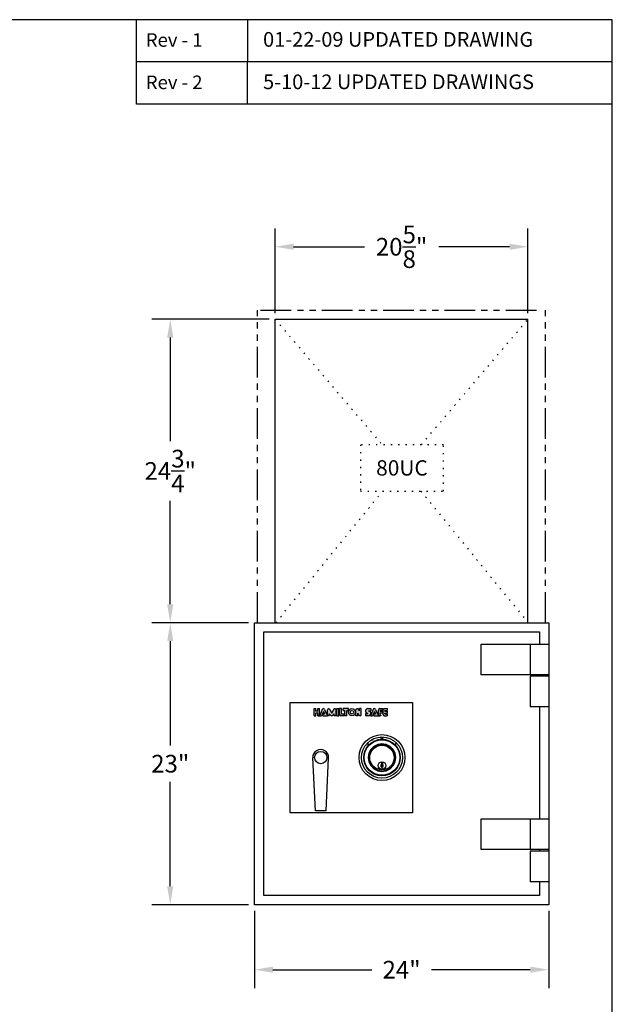
# Model space of a CAD drawing. Extents: x 85 to 261, y 87 to 219.
# Drawn here: x 213 to 261, y 139 to 219 of the extents above; entities that cross this region are included whole.
import ezdxf
from ezdxf.enums import TextEntityAlignment as Align

# ---------------------------------------------------------------- set-up
doc = ezdxf.new("R2010")
doc.units = 0
doc.header["$LTSCALE"] = 2
doc.header["$MEASUREMENT"] = 0
doc.linetypes.add('DOT2', pattern=[0.125, 0, -0.125])
doc.linetypes.add('PHANTOM', pattern=[2.5, 1.25, -0.25, 0.25, -0.25, 0.25, -0.25])
doc.layers.get('0').update_dxf_attribs({"linetype": 'CONTINUOUS'})
doc.layers.get('DEFPOINTS').update_dxf_attribs({"linetype": 'CONTINUOUS'})
doc.dimstyles.get("Standard").update_dxf_attribs({"dimtxt": 0.18, "dimasz": 0.18, "dimexe": 0.18, "dimexo": 0.0625, "dimgap": 0.09, "dimtad": 0, "dimtih": 1, "dimtoh": 1, "dimdec": 4, "dimzin": 0, "dimdsep": 46, "dimtxsty": 'Standard', "dimcen": 0.09, "dimadec": 0, "dimazin": 0, "dimtfac": 1, "dimtdec": 4, "dimtofl": 0, "dimtmove": 0, "dimatfit": 3, "dimfxl": 0, "dimtolj": 1, "dimtzin": 0, "dimarcsym": 0})

# ---------------------------------------------------------------- blocks, each defined once
blk = doc.blocks.new('BORDER')
for p, q in [((1, 1), (0, 1)), ((1, 0), (1, 1))]:
    blk.add_line(p, q)
blk = doc.blocks.new('CATALOGPAPER')
for p, q in [((353.98, 323.45), (353.98, 340.75)), ((451.38, 332.1), (354, 332.1)), ((451.38, 323.45), (353.98, 323.45))]:
    blk.add_line(p, q)
for points in [[(376.65, 340.75), (376.63, 340.75), (376.65, 332.1), (376.63, 332.1)], [(376.65, 332.1), (376.63, 332.1), (376.65, 323.45), (376.63, 323.45)]]:
    blk.add_trace(points)
at = {"xscale": 443.2082176208496, "yscale": 332.4061632156372, "zscale": 443.2082176208496}
blk.add_blockref('BORDER', (8.17, 8.35), dxfattribs=at)
for s, p in [('Rev - 1', (355.86, 335.21)), ('Rev - 2', (355.86, 326.54))]:
    blk.add_text(s, height=2.78).set_placement(p)
for tag, p, height in [('REV1', (379.87, 335.22), 3), ('REV2', (379.87, 326.53), 3), ('DWG#', (394.87, 11.6), 2.5), ('DATE', (429.68, 11.6), 2.5)]:
    blk.add_attdef(tag, p, '', height=height)
for tag, p in [('FIRSTLINE', (402.68, 38.16)), ('SECONDLINE', (402.68, 30.97)), ('THIRDLINE', (402.68, 23.85))]:
    blk.add_attdef(tag, text='', height=3).set_placement(p, align=Align.MIDDLE_CENTER)
blk = doc.blocks.new('*D7')
at = {"color": 7, "lineweight": -2}
for p, q in [((231.789, 170.2), (223.917, 170.2)), ((225.417, 168.7), (225.417, 160.17)), ((225.417, 148.7), (225.417, 157.23)), ((231.789, 147.2), (223.917, 147.2))]:
    blk.add_line(p, q, dxfattribs=at)
at = {"color": 7}
for points in [[(225.167, 168.7), (225.667, 168.7), (225.417, 170.2)], [(225.167, 148.7), (225.667, 148.7), (225.417, 147.2)]]:
    blk.add_solid(points, dxfattribs=at)
at = {"layer": 'DEFPOINTS', "color": 0}
for p in [(225.417, 170.2), (232.289, 170.2), (232.289, 147.2)]:
    blk.add_point(p, dxfattribs=at)
at = {"color": 7, "insert": (225.417, 158.7), "char_height": 1.44, "attachment_point": 5}
blk.add_mtext('\\A1;23"', dxfattribs=at)
blk = doc.blocks.new('_OPEN')
at = {"color": 0, "linetype": 'ByBlock'}
for p, q in [((-1, 0.167), (0, 0)), ((0, 0), (-1, -0.167)), ((0, 0), (-1, 0))]:
    blk.add_line(p, q, dxfattribs=at)
blk = doc.blocks.new('*D8')
at = {"color": 7, "lineweight": -2}
for p, q in [((232.289, 146.7), (232.289, 140.397)), ((256.289, 146.7), (256.289, 140.397)), ((233.789, 141.897), (241.859, 141.897)), ((254.789, 141.897), (246.719, 141.897))]:
    blk.add_line(p, q, dxfattribs=at)
at = {"color": 7}
for points in [[(233.789, 142.147), (233.789, 141.647), (232.289, 141.897)], [(254.789, 142.147), (254.789, 141.647), (256.289, 141.897)]]:
    blk.add_solid(points, dxfattribs=at)
at = {"layer": 'DEFPOINTS', "color": 0}
for p in [(232.289, 147.2), (256.289, 147.2), (256.289, 141.897)]:
    blk.add_point(p, dxfattribs=at)
at = {"color": 7, "insert": (244.289, 141.897), "char_height": 1.44, "attachment_point": 5}
blk.add_mtext('\\A1;24"', dxfattribs=at)
blk = doc.blocks.new('*D12')
at = {"color": 7, "lineweight": -2}
for p, q in [((233.977, 195.45), (233.977, 202.363)), ((254.602, 195.45), (254.602, 202.363)), ((235.477, 200.863), (241.259, 200.863)), ((253.102, 200.863), (247.319, 200.863))]:
    blk.add_line(p, q, dxfattribs=at)
at = {"color": 7}
for points in [[(235.477, 201.113), (235.477, 200.613), (233.977, 200.863)], [(253.102, 201.113), (253.102, 200.613), (254.602, 200.863)]]:
    blk.add_solid(points, dxfattribs=at)
at = {"layer": 'DEFPOINTS', "color": 0}
for p in [(254.602, 200.863), (233.977, 194.95), (254.602, 194.95)]:
    blk.add_point(p, dxfattribs=at)
at = {"color": 7, "insert": (244.289, 200.863), "char_height": 1.44, "attachment_point": 5}
blk.add_mtext('\\A1;20{\\H1.000000x;\\S5/8;}"', dxfattribs=at)
blk = doc.blocks.new('*D13')
at = {"color": 7, "lineweight": -2}
for p, q in [((233.477, 194.95), (223.917, 194.95)), ((225.417, 193.45), (225.417, 185.005)), ((225.417, 171.7), (225.417, 180.145)), ((231.289, 170.2), (223.917, 170.2))]:
    blk.add_line(p, q, dxfattribs=at)
at = {"color": 7}
for points in [[(225.167, 193.45), (225.667, 193.45), (225.417, 194.95)], [(225.167, 171.7), (225.667, 171.7), (225.417, 170.2)]]:
    blk.add_solid(points, dxfattribs=at)
at = {"layer": 'DEFPOINTS', "color": 0}
for p in [(225.417, 194.95), (233.977, 194.95), (231.789, 170.2)]:
    blk.add_point(p, dxfattribs=at)
at = {"color": 7, "insert": (225.417, 182.575), "char_height": 1.44, "attachment_point": 5}
blk.add_mtext('\\A1;24{\\H1.000000x;\\S3/4;}"', dxfattribs=at)
blk = doc.blocks.new('C')
at = {"color": 6}
for p, q in [((-0.043, 1.489), (-0.112, 1.674)), ((0.043, 1.489), (0.112, 1.674)), ((-1.125, 0.977), (-1.125, 1.134)), ((-0.629, 0.866), (-0.661, 0.91)), ((-0.348, 1.07), (-0.331, 1.018)), ((0, 1.07), (0, 1.125)), ((0.331, 1.018), (0.348, 1.07)), ((0.629, 0.866), (0.661, 0.91)), ((1.125, 0.977), (1.125, 1.134)), ((-1.07, 0), (-1.125, 0)), ((-1.018, 0.331), (-1.07, 0.348)), ((-0.866, 0.629), (-0.91, 0.661)), ((0.866, 0.629), (0.91, 0.661)), ((1.018, 0.331), (1.07, 0.348)), ((1.07, 0), (1.125, 0)), ((-1.018, -0.331), (-1.07, -0.348)), ((-0.866, -0.629), (-0.91, -0.661)), ((0, -0.346), (0, -0.971)), ((0.866, -0.629), (0.91, -0.661)), ((1.018, -0.331), (1.07, -0.348)), ((-0.629, -0.866), (-0.661, -0.91)), ((-0.331, -1.018), (-0.348, -1.07)), ((0, -1.07), (0, -1.125)), ((0.331, -1.018), (0.348, -1.07)), ((0.629, -0.866), (0.661, -0.91))]:
    blk.add_line(p, q, dxfattribs=at)
at = {"color": 71}
for p, q in [((-0.047, -0.408), (-0.047, -0.814)), ((-0.047, -0.408), (0.047, -0.408)), ((-0.047, -0.442), (0.047, -0.442)), ((-0.047, -0.492), (0.047, -0.49)), ((-0.021, -0.517), (-0.047, -0.507)), ((-0.047, -0.533), (0.047, -0.529)), ((-0.047, -0.624), (-0.005, -0.635)), ((-0.047, -0.712), (-0.03, -0.731)), ((-0.044, -0.625), (-0.043, -0.533)), ((-0.011, -0.645), (-0.042, -0.649)), ((-0.041, -0.649), (-0.041, -0.719)), ((-0.03, -0.731), (-0.021, -0.741)), ((-0.003, -0.524), (-0.021, -0.517)), ((-0.021, -0.741), (-0.005, -0.739)), ((-0.005, -0.635), (-0.011, -0.645)), ((-0.005, -0.739), (0.012, -0.752)), ((0.014, -0.507), (-0.003, -0.524)), ((0.047, -0.57), (0.012, -0.584)), ((0.012, -0.584), (0.014, -0.591)), ((0.012, -0.752), (0.027, -0.741)), ((0.047, -0.501), (0.014, -0.507)), ((0.014, -0.591), (0.047, -0.591)), ((0.014, -0.72), (0.02, -0.71)), ((0.043, -0.727), (0.014, -0.72)), ((0.02, -0.71), (0.047, -0.706)), ((0.027, -0.741), (0.043, -0.727)), ((0.041, -0.591), (0.041, -0.707)), ((0.047, -0.408), (0.047, -0.814)), ((-0.047, -0.814), (0.047, -0.814))]:
    blk.add_line(p, q, dxfattribs=at)
at = {"color": 6, "const_width": 0.0312}
for points in [[(0, 1.49), (0, 1.678)], [(-0.703, 1.314), (-0.766, 1.433)]]:
    blk.add_lwpolyline(points, dxfattribs=at)
at = {"color": 6}
for points in [[(-0.348, 1.07), (-0.661, 0.91), (-0.91, 0.661), (-1.07, 0.348), (-1.125, 0), (-1.07, -0.348), (-0.91, -0.661), (-0.661, -0.91), (-0.348, -1.07), (0, -1.125), (0.348, -1.07), (0.661, -0.91), (0.91, -0.661), (1.07, -0.348), (1.125, 0), (1.07, 0.348), (0.91, 0.661), (0.661, 0.91), (0.348, 1.07), (0, 1.125)], [(-0.331, 1.018), (-0.629, 0.866), (-0.866, 0.629), (-1.018, 0.331), (-1.07, 0), (-1.018, -0.331), (-0.866, -0.629), (-0.629, -0.866), (-0.331, -1.018), (0, -1.07), (0.331, -1.018), (0.629, -0.866), (0.866, -0.629), (1.018, -0.331), (1.07, 0), (1.018, 0.331), (0.866, 0.629), (0.629, 0.866), (0.331, 1.018), (0, 1.07)]]:
    blk.add_lwpolyline(points, close=True, dxfattribs=at)
for centre, radius in [((0, 0), 1.875), ((0, 0), 1.677), ((0, 0), 1.49), ((0, 0), 1.45), ((0, 0), 1), ((0, -0.658), 0.312)]:
    blk.add_circle(centre, radius, dxfattribs=at)
for centre, radius, start, end in [((-1.172, 1.134), 0.0469, 0, 135.94447), ((1.172, 1.134), 0.0469, 44.05553, 180), ((0, -0.658), 0.11, 115.33908, 244.66092), ((0, -0.658), 0.11, 295.33908, 64.66092)]:
    blk.add_arc(centre, radius, start, end, dxfattribs=at)
blk = doc.blocks.new('ha')
h = blk.add_hatch(color=5)
h.paths.add_polyline_path([(0.25, 0.313), (0.125, 0.313), (0.125, 0.5), (0, 0.5), (0, 0), (0.125, 0), (0.125, 0.187), (0.25, 0.187), (0.25, 0), (0.375, 0), (0.375, 0.5), (0.25, 0.5)])
h.paths.add_polyline_path([(0.655, 0.305), (0.734, 0.125), (0.623, 0.125), (0.623, 0), (0.935, 0), (0.741, 0.444, 0.654102), (0.569, 0.444), (0.375, 0), (0.522, 0)])
h.paths.add_polyline_path([(1.06, 0.137), (1.178, 0.025, 0.396481), (1.307, 0.025), (1.425, 0.137), (1.425, 0), (1.55, 0), (1.55, 0.406, 0.791969), (1.372, 0.448), (1.243, 0.188), (1.113, 0.448, 0.791969), (0.935, 0.406), (0.935, 0), (1.06, 0)])
h.paths.add_polyline_path([(1.613, 0), (1.738, 0), (1.738, 0.5), (1.613, 0.5)])
h.paths.add_polyline_path([(1.8, 0.094, 0.414214), (1.894, 0), (2.113, 0), (2.113, 0.125), (1.925, 0.125), (1.925, 0.5), (1.8, 0.5)])
h.paths.add_polyline_path([(2.3, 0.375), (2.425, 0.375), (2.425, 0.5), (2.05, 0.5), (2.05, 0.375), (2.175, 0.375), (2.175, 0), (2.3, 0)])
h.paths.add_polyline_path([(2.925, 0.25, 1), (2.425, 0.25, 1)])
h.paths.add_polyline_path([(2.8, 0.25, -1), (2.55, 0.25, -1)], flags=16)
h.paths.add_polyline_path([(3.213, 0.344), (3.126, 0.462, 0.724373), (2.957, 0.406), (2.957, 0), (3.082, 0), (3.082, 0.188), (3.163, 0.047, 0.767458), (3.338, 0.094), (3.338, 0.5), (3.213, 0.5)])
h.paths.add_polyline_path([(3.791, 0.175, -1), (3.791, 0.151), (3.629, 0.151), (3.629, 0), (3.853, 0, 1), (3.853, 0.325, -1), (3.853, 0.35), (4.015, 0.35), (4.015, 0.5), (3.791, 0.5, 1)])
h.paths.add_polyline_path([(4.349, 0.444, 0.654102), (4.177, 0.444), (3.983, 0), (4.13, 0), (4.263, 0.305), (4.342, 0.125), (4.231, 0.125), (4.231, 0), (4.543, 0)])
h.paths.add_polyline_path([(4.668, 0.334), (4.668, 0.375), (4.849, 0.375), (4.849, 0.5), (4.637, 0.5, 0.414214), (4.543, 0.406), (4.543, 0), (4.668, 0), (4.668, 0.209), (4.843, 0.209), (4.843, 0.334)])
h.paths.add_polyline_path([(4.999, 0.313), (4.999, 0.375), (5.179, 0.375), (5.179, 0.5), (4.967, 0.5, 0.414214), (4.874, 0.406), (4.874, 0.094, 0.414214), (4.967, 0), (5.179, 0), (5.179, 0.125), (4.999, 0.125), (4.999, 0.187), (5.162, 0.187), (5.162, 0.313)])
at = {"color": 5}
for p, q in [((0, 0), (0, 0.5)), ((0, 0.5), (0.125, 0.5)), ((0, 0), (0.125, 0)), ((0.125, 0.313), (0.125, 0.5)), ((0.25, 0.313), (0.125, 0.313)), ((0.25, 0.187), (0.125, 0.187)), ((0.125, 0), (0.125, 0.187)), ((0.25, 0.313), (0.25, 0.5)), ((0.25, 0.5), (0.375, 0.5)), ((0.25, 0), (0.25, 0.187)), ((0.25, 0), (0.375, 0)), ((0.375, 0), (0.375, 0.5)), ((0.569, 0.444), (0.375, 0)), ((0.375, 0), (0.522, 0)), ((0.655, 0.305), (0.522, 0)), ((0.623, 0), (0.623, 0.125)), ((0.623, 0.125), (0.734, 0.125)), ((0.623, 0), (0.935, 0)), ((0.655, 0.305), (0.734, 0.125)), ((0.741, 0.444), (0.935, 0)), ((0.935, 0), (0.935, 0.406)), ((1.06, 0), (0.935, 0)), ((1.06, 0.137), (1.178, 0.025)), ((1.06, 0), (1.06, 0.137)), ((1.113, 0.448), (1.243, 0.188)), ((1.372, 0.448), (1.243, 0.188)), ((1.425, 0.137), (1.307, 0.025)), ((1.425, 0), (1.425, 0.137)), ((1.55, 0), (1.425, 0)), ((1.55, 0), (1.55, 0.406)), ((1.613, 0), (1.613, 0.5)), ((1.613, 0.5), (1.738, 0.5)), ((1.613, 0), (1.738, 0)), ((1.738, 0), (1.738, 0.5)), ((1.8, 0.094), (1.8, 0.5)), ((1.925, 0.5), (1.8, 0.5)), ((2.113, 0), (1.894, 0)), ((1.925, 0.125), (1.925, 0.5)), ((1.925, 0.125), (2.113, 0.125)), ((2.425, 0.5), (2.05, 0.5)), ((2.05, 0.375), (2.05, 0.5)), ((2.05, 0.375), (2.175, 0.375)), ((2.113, 0), (2.113, 0.125)), ((2.175, 0), (2.175, 0.375)), ((2.3, 0), (2.175, 0)), ((2.3, 0.375), (2.425, 0.375)), ((2.3, 0), (2.3, 0.375)), ((2.425, 0.375), (2.425, 0.5)), ((2.957, 0), (2.957, 0.406)), ((3.082, 0), (2.957, 0)), ((3.082, 0), (3.082, 0.188)), ((3.082, 0.188), (3.163, 0.047)), ((3.082, 0), (3.082, 0.188)), ((3.213, 0.344), (3.126, 0.462)), ((3.213, 0.344), (3.213, 0.5)), ((3.338, 0.5), (3.213, 0.5)), ((3.338, 0.094), (3.338, 0.5)), ((3.629, 0.151), (3.629, 0)), ((3.629, 0.151), (3.791, 0.151)), ((3.853, 0), (3.629, 0)), ((3.791, 0.5), (4.015, 0.5)), ((3.853, 0.35), (4.015, 0.35)), ((4.177, 0.444), (3.983, 0)), ((3.983, 0), (4.13, 0)), ((4.015, 0.5), (4.015, 0.35)), ((4.263, 0.305), (4.13, 0)), ((4.231, 0), (4.231, 0.125)), ((4.231, 0.125), (4.342, 0.125)), ((4.231, 0), (4.543, 0)), ((4.263, 0.305), (4.342, 0.125)), ((4.349, 0.444), (4.543, 0)), ((4.543, 0), (4.543, 0.406)), ((4.543, 0), (4.668, 0)), ((4.637, 0.5), (4.75, 0.5)), ((4.637, 0.5), (4.849, 0.5)), ((4.849, 0.375), (4.668, 0.375)), ((4.668, 0.334), (4.668, 0.375)), ((4.668, 0.334), (4.843, 0.334)), ((4.668, 0.209), (4.843, 0.209)), ((4.668, 0), (4.668, 0.209)), ((4.843, 0.334), (4.843, 0.209)), ((4.849, 0.5), (4.849, 0.375)), ((4.874, 0.094), (4.874, 0.406)), ((4.967, 0.5), (5.179, 0.5)), ((4.967, 0), (5.179, 0)), ((4.999, 0.375), (5.179, 0.375)), ((4.999, 0.313), (4.999, 0.375)), ((4.999, 0.313), (5.162, 0.313)), ((4.999, 0.187), (5.162, 0.187)), ((4.999, 0.125), (4.999, 0.187)), ((4.999, 0.125), (5.179, 0.125)), ((5.162, 0.313), (5.162, 0.187)), ((5.179, 0.5), (5.179, 0.375)), ((5.179, 0.125), (5.179, 0))]:
    blk.add_line(p, q, dxfattribs=at)
for centre, radius in [((2.675, 0.25), 0.25), ((2.675, 0.25), 0.125), ((4.702, 0.019), 0.0191)]:
    blk.add_circle(centre, radius, dxfattribs=at)
for centre, radius, start, end in [((0.655, 0.406), 0.0938, 23.62245, 156.37755), ((1.029, 0.406), 0.0938, 26.48749, 180), ((1.243, 0.094), 0.0938, 226.74523, 313.25477), ((1.456, 0.406), 0.0938, 0, 153.51251), ((1.894, 0.094), 0.0938, 180, 270), ((3.051, 0.406), 0.0938, 36.3258, 180), ((3.244, 0.094), 0.0938, 209.98117, 0), ((3.791, 0.337), 0.163, 90, 270), ((3.791, 0.163), 0.012, 270, 90), ((3.853, 0.337), 0.012, 90, 270), ((3.853, 0.163), 0.163, 270, 90), ((4.263, 0.406), 0.0938, 23.62245, 156.37755), ((4.637, 0.406), 0.0938, 90, 180), ((4.967, 0.406), 0.0938, 90, 180), ((4.967, 0.094), 0.0938, 180, 270)]:
    blk.add_arc(centre, radius, start, end, dxfattribs=at)
blk.add_text('R', height=0.025, dxfattribs=at).set_placement((4.702, 0.019), align=Align.MIDDLE_CENTER)

msp = doc.modelspace()

# ---------------------------------------------------------------- linework, layer by layer
msp.add_line((231.70685, 219.38571), (231.69937, 212.49213))
at = {"color": 7, "linetype": 'PHANTOM'}
for p, q in [((232.53911, 170.20024), (232.53911, 195.70024)), ((232.78911, 195.70024), (255.78911, 195.70024)), ((256.03911, 170.20024), (256.03911, 195.70024))]:
    msp.add_line(p, q, dxfattribs=at)
at = {"color": 7}
for p, q in [((233.97661, 194.95024), (254.60161, 194.95024)), ((233.97661, 170.20024), (233.97661, 194.95024)), ((254.60161, 170.20024), (254.60161, 194.95024)), ((234.03911, 170.20024), (254.53911, 170.20024)), ((235.19052, 154.70024), (235.19052, 163.70024)), ((235.19052, 163.70024), (245.19052, 163.70024)), ((245.19052, 163.70024), (245.19052, 154.70024)), ((245.19052, 154.70024), (235.19052, 154.70024))]:
    msp.add_line(p, q, dxfattribs=at)
at = {"color": 7, "linetype": 'DOT2', "ltscale": 2}
for p, q in [((233.97661, 194.95024), (242.70792, 184.71518)), ((245.89687, 184.71518), (254.60161, 194.95024)), ((234.03911, 170.20024), (242.74384, 180.93529)), ((245.8703, 180.93529), (254.60161, 170.20024))]:
    msp.add_line(p, q, dxfattribs=at)
at = {"color": 7, "linetype": 'Continuous'}
for p, q in [((233.03911, 147.95024), (233.03911, 169.45024)), ((233.03911, 169.45024), (255.53911, 169.45024)), ((255.53911, 169.45024), (255.53911, 168.45024)), ((250.78911, 168.45024), (256.28911, 168.45024)), ((250.78911, 165.95024), (250.78911, 168.45024)), ((254.78911, 168.45024), (254.78911, 165.95024)), ((256.28911, 165.95024), (250.78911, 165.95024)), ((254.78911, 165.82524), (254.78911, 163.32524)), ((256.28911, 165.82524), (254.78911, 165.82524)), ((255.53911, 165.95024), (255.53911, 165.82524)), ((256.28911, 163.32524), (254.78911, 163.32524)), ((255.53911, 163.32524), (255.53911, 154.20024)), ((237.25583, 154.85024), (237.04133, 159.16798)), ((238.12852, 154.85024), (238.33975, 159.16848)), ((238.12852, 154.85024), (237.25583, 154.85024)), ((250.78911, 154.20024), (256.28911, 154.20024)), ((250.78911, 151.70024), (250.78911, 154.20024)), ((254.78911, 154.20024), (254.78911, 151.70024)), ((256.28911, 151.70024), (250.78911, 151.70024)), ((254.78911, 151.57524), (254.78911, 149.07524)), ((256.28911, 151.57524), (254.78911, 151.57524)), ((255.53911, 151.70024), (255.53911, 151.57524)), ((256.28911, 149.07524), (254.78911, 149.07524)), ((255.53911, 149.07524), (255.53911, 147.95024)), ((255.53911, 147.95024), (233.03911, 147.95024))]:
    msp.add_line(p, q, dxfattribs=at)
at = {"color": 7, "linetype": 'DOT2', "ltscale": 2}
msp.add_lwpolyline([(240.93022, 180.93529), (247.71049, 180.93529), (247.71049, 184.71518), (240.93022, 184.71518)], close=True, dxfattribs=at)
at = {"color": 7}
msp.add_lwpolyline([(232.28911, 147.20024), (232.28911, 170.20024), (256.28911, 170.20024), (256.28911, 147.20024)], close=True, dxfattribs=at)
at = {"color": 7, "linetype": 'Continuous'}
msp.add_circle((237.69052, 159.20024), 0.5, dxfattribs=at)
msp.add_arc((237.69052, 159.20024), 0.65, 357.19965, 182.8441477, dxfattribs=at)

# ---------------------------------------------------------------- block references
at = {"color": 7}
ref = msp.add_blockref('CATALOGPAPER', (81.6355, 83.61747), dxfattribs=dict(at, xscale=0.3984375, yscale=0.3984375, zscale=0.3984375))
ref.add_attrib('REV1', '01-22-09 UPDATED DRAWING', (232.98995, 217.18189), dxfattribs={"height": 1.1953125})
ref.add_attrib('REV2', '5-10-12 UPDATED DRAWINGS', (232.98995, 213.72046), dxfattribs={"height": 1.1953125})
at = {"color": 7, "xscale": 1.1520000000001, "yscale": 1.1520000000001, "zscale": 1.1520000000001}
msp.add_blockref('ha', (237.15998, 162.6118), dxfattribs=at)
at = {"color": 7, "linetype": 'Continuous'}
msp.add_blockref('C', (242.69052, 159.20024), dxfattribs=at)

# ---------------------------------------------------------------- texts
at = {"color": 7}
msp.add_text('80UC', height=1.25, dxfattribs=at).set_placement((244.32036, 182.82524), align=Align.MIDDLE_CENTER)

# ---------------------------------------------------------------- dimensions: what is measured, and where the dimension line sits
for base, p1, p2, picture, middle in [((254.60161, 200.86263), (233.97661, 194.95024), (254.60161, 194.95024), '*D12', (244.28911, 200.86263)), ((256.28911, 141.8972), (232.28911, 147.20024), (256.28911, 147.20024), '*D8', (244.28911, 141.8972))]:
    dim = msp.add_linear_dim(base=base, p1=p1, p2=p2, dimstyle='Standard', override={"dimscale": 8, "dimasz": 0.1875, "dimexe": 0.1875, "dimgap": 0.09375, "dimlunit": 5, "dimpost": '"', "dimblk2": 'OPEN', "dimcen": -0.1875, "dimclrd": 7, "dimclre": 7, "dimclrt": 7}, dxfattribs=at)
    dim.commit()
    dim.dimension.update_dxf_attribs({"geometry": picture, "text_midpoint": middle})
for base, p1, p2, picture, middle in [((225.41673, 194.95024), (231.78911, 170.20024), (233.97661, 194.95024), '*D13', (225.41673, 182.57524)), ((225.41673, 170.20024), (232.28911, 147.20024), (232.28911, 170.20024), '*D7', (225.41673, 158.70024))]:
    dim = msp.add_linear_dim(base=base, p1=p1, p2=p2, angle=90, dimstyle='Standard', override={"dimscale": 8, "dimasz": 0.1875, "dimexe": 0.1875, "dimgap": 0.09375, "dimlunit": 5, "dimpost": '"', "dimblk2": 'OPEN', "dimcen": -0.1875, "dimclrd": 7, "dimclre": 7, "dimclrt": 7}, dxfattribs=at)
    dim.commit()
    dim.dimension.update_dxf_attribs({"geometry": picture, "text_midpoint": middle})

doc.saveas('drawing.dxf')
